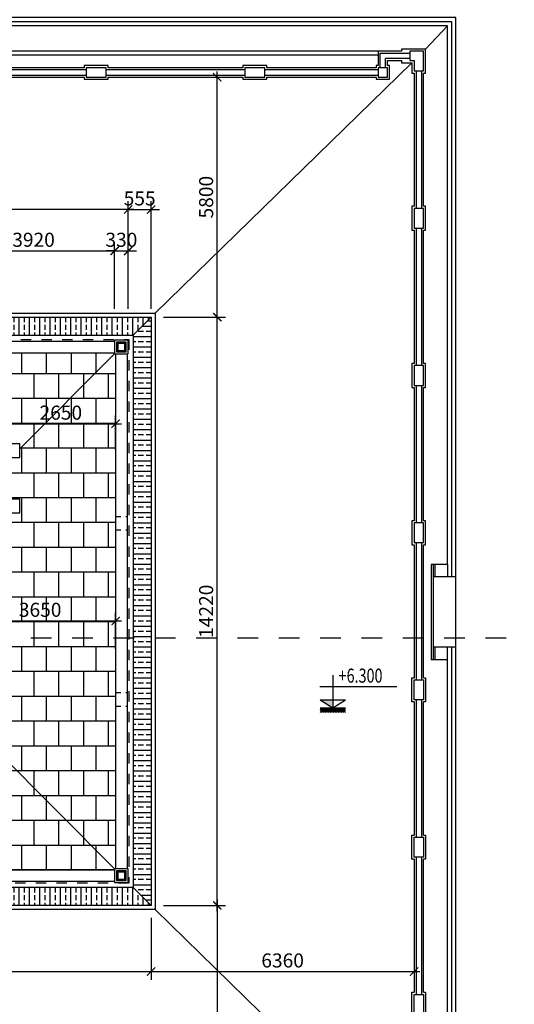
# Model space of a CAD drawing. Extents: x -113815 to 222185, y 305977 to 432202.
# Drawn here: x 99797 to 111762, y 393848 to 417648 of the extents above; entities that cross this region are included whole.
import ezdxf

# ---------------------------------------------------------------- set-up
doc = ezdxf.new("R2010")
doc.units = 0
doc.header["$LTSCALE"] = 1000
doc.header["$MEASUREMENT"] = 0
doc.linetypes.add('DASHED', pattern=[0.5, 0.25, -0.25])
doc.layers.get('0').update_dxf_attribs({"linetype": 'CONTINUOUS'})
doc.layers.get('DEFPOINTS').update_dxf_attribs({"linetype": 'CONTINUOUS'})
for name, color, linetype in [('2-CATTUONG', 2, 'CONTINUOUS'), ('250-HATCH', 250, 'CONTINUOUS'), ('3-TEXT', 3, 'CONTINUOUS'), ('4-THAYDAM', 4, 'CONTINUOUS'), ('7-THAY', 7, 'CONTINUOUS'), ('8-MANH', 8, 'CONTINUOUS'), ('9-THAYNHAT', 9, 'CONTINUOUS'), ('KHUAT', 8, 'DASHED'), ('KICHTHUOC', 1, 'CONTINUOUS')]:
    doc.layers.add(name, color=color, linetype=linetype)
doc.styles.add('KT', font='vnsimli.shx', dxfattribs={"width": 0.75})
doc.dimstyles.new('A3-1-100-200', dxfattribs={"dimscale": 200, "dimtxt": 1.7, "dimasz": 1, "dimexe": 1, "dimexo": 1, "dimgap": 0.5, "dimtad": 1, "dimdec": 0, "dimzin": 13, "dimdsep": 46, "dimtxsty": 'KT', "dimblk1": 'ARCHTICK', "dimblk2": 'ARCHTICK', "dimsah": 1, "dimcen": 0, "dimdle": 0.7, "dimclrd": 9, "dimclre": 8, "dimclrt": 3, "dimadec": 0, "dimazin": 0, "dimtfac": 1.222222, "dimtdec": 0, "dimtix": 1, "dimtmove": 2, "dimatfit": 3, "dimldrblk": 'ARCHTICK', "dimfxl": 0, "dimtolj": 1, "dimtzin": 13, "dimarcsym": 0})

# ---------------------------------------------------------------- blocks, each defined once
blk = doc.blocks.new('COTCAODO')
blk.add_hatch(color=256).paths.add_polyline_path([(0, 0), (0, 70.5), (-108, 70.5)])
at = {"layer": '250-HATCH'}
h = blk.add_hatch(dxfattribs=at)
h.set_pattern_fill('_USER', color=256, scale=10, angle=315, style=0, pattern_type=0)
h.set_pattern_definition([(315, (0, 0), (7.0711, 7.0711), [])])
h.paths.add_polyline_path([(108, 0), (-108, 0), (-108, -40), (108, -40)])
for p, q in [((0, 277.8), (0, 0)), ((-108.9, 182.3), (545.7, 182.3)), ((-108, 70.5), (108, 70.5)), ((-108, 0), (108, 0))]:
    blk.add_line(p, q)
blk.add_lwpolyline([(-108, 70.5), (0, 0), (108, 70.5)])
blk = doc.blocks.new('_ARCHTICK')
at = {"color": 0, "linetype": 'ByBlock', "const_width": 0.15}
blk.add_lwpolyline([(-0.5, -0.5), (0.5, 0.5)], dxfattribs=at)
blk = doc.blocks.new('*D959')
at = {"layer": 'DEFPOINTS', "color": 0}
for p in [(102117, 407879), (99467, 407068), (102117, 407068)]:
    blk.add_point(p, dxfattribs=at)
at = {"layer": 'KICHTHUOC', "color": 8, "lineweight": -2}
for p, q in [((99467, 407268), (99467, 408079)), ((102117, 407268), (102117, 408079))]:
    blk.add_line(p, q, dxfattribs=at)
at = {"layer": 'KICHTHUOC', "color": 9, "lineweight": -2}
blk.add_line((99327, 407879), (102257, 407879), dxfattribs=at)
at = {"layer": 'KICHTHUOC', "color": 9, "lineweight": -2, "xscale": 200, "yscale": 200, "zscale": 200, "rotation": 180}
blk.add_blockref('_ARCHTICK', (99467, 407879), dxfattribs=at)
at = {"layer": 'KICHTHUOC', "color": 9, "lineweight": -2, "xscale": 200, "yscale": 200, "zscale": 200}
blk.add_blockref('_ARCHTICK', (102117, 407879), dxfattribs=at)
at = {"layer": 'KICHTHUOC', "color": 3, "insert": (100792, 408149), "char_height": 340, "attachment_point": 5, "style": 'KT'}
blk.add_mtext('\\A1;2650', dxfattribs=at)
blk = doc.blocks.new('*D961')
at = {"layer": 'DEFPOINTS', "color": 0}
for p in [(102117, 403114), (98467, 402241), (102117, 402241)]:
    blk.add_point(p, dxfattribs=at)
at = {"layer": 'KICHTHUOC', "color": 8, "lineweight": -2}
for p, q in [((98467, 402441), (98467, 403314)), ((102117, 402441), (102117, 403314))]:
    blk.add_line(p, q, dxfattribs=at)
at = {"layer": 'KICHTHUOC', "color": 9, "lineweight": -2}
blk.add_line((98327, 403114), (102257, 403114), dxfattribs=at)
at = {"layer": 'KICHTHUOC', "color": 9, "lineweight": -2, "xscale": 200, "yscale": 200, "zscale": 200, "rotation": 180}
blk.add_blockref('_ARCHTICK', (98467, 403114), dxfattribs=at)
at = {"layer": 'KICHTHUOC', "color": 9, "lineweight": -2, "xscale": 200, "yscale": 200, "zscale": 200}
blk.add_blockref('_ARCHTICK', (102117, 403114), dxfattribs=at)
at = {"layer": 'KICHTHUOC', "color": 3, "insert": (100292, 403384), "char_height": 340, "attachment_point": 5, "style": 'KT'}
blk.add_mtext('\\A1;3650', dxfattribs=at)
blk = doc.blocks.new('*D981')
at = {"layer": 'DEFPOINTS', "color": 0}
for p in [(102092, 412058), (98172, 410458), (102092, 410458)]:
    blk.add_point(p, dxfattribs=at)
at = {"layer": 'KICHTHUOC', "color": 8, "lineweight": -2}
for p, q in [((98172, 410658), (98172, 412258)), ((102092, 410658), (102092, 412258))]:
    blk.add_line(p, q, dxfattribs=at)
at = {"layer": 'KICHTHUOC', "color": 9, "lineweight": -2}
blk.add_line((98032, 412058), (102232, 412058), dxfattribs=at)
at = {"layer": 'KICHTHUOC', "color": 9, "lineweight": -2, "xscale": 200, "yscale": 200, "zscale": 200, "rotation": 180}
blk.add_blockref('_ARCHTICK', (98172, 412058), dxfattribs=at)
at = {"layer": 'KICHTHUOC', "color": 9, "lineweight": -2, "xscale": 200, "yscale": 200, "zscale": 200}
blk.add_blockref('_ARCHTICK', (102092, 412058), dxfattribs=at)
at = {"layer": 'KICHTHUOC', "color": 3, "insert": (100132, 412328), "char_height": 340, "attachment_point": 5, "style": 'KT'}
blk.add_mtext('\\A1;3920', dxfattribs=at)
blk = doc.blocks.new('*D982')
at = {"layer": 'DEFPOINTS', "color": 0}
for p in [(102422, 412058), (102092, 410458), (102422, 410458)]:
    blk.add_point(p, dxfattribs=at)
at = {"layer": 'KICHTHUOC', "color": 8, "lineweight": -2}
for p, q in [((102092, 410658), (102092, 412258)), ((102422, 410658), (102422, 412258))]:
    blk.add_line(p, q, dxfattribs=at)
at = {"layer": 'KICHTHUOC', "color": 9, "lineweight": -2}
for p, q in [((102092, 412058), (101892, 412058)), ((102092, 412058), (102422, 412058)), ((102422, 412058), (102622, 412058))]:
    blk.add_line(p, q, dxfattribs=at)
at = {"layer": 'KICHTHUOC', "color": 9, "lineweight": -2, "xscale": 200, "yscale": 200, "zscale": 200}
blk.add_blockref('_ARCHTICK', (102092, 412058), dxfattribs=at)
at = {"layer": 'KICHTHUOC', "color": 9, "lineweight": -2, "xscale": 200, "yscale": 200, "zscale": 200, "rotation": 180}
blk.add_blockref('_ARCHTICK', (102422, 412058), dxfattribs=at)
at = {"layer": 'KICHTHUOC', "color": 3, "insert": (102257, 412328), "char_height": 340, "attachment_point": 5, "style": 'KT'}
blk.add_mtext('\\A1;330', dxfattribs=at)
blk = doc.blocks.new('*D983')
at = {"layer": 'DEFPOINTS', "color": 0}
for p in [(102977, 413058), (102422, 410458), (102977, 410458)]:
    blk.add_point(p, dxfattribs=at)
at = {"layer": 'KICHTHUOC', "color": 8, "lineweight": -2}
for p, q in [((102422, 410658), (102422, 413258)), ((102977, 410658), (102977, 413258))]:
    blk.add_line(p, q, dxfattribs=at)
at = {"layer": 'KICHTHUOC', "color": 9, "lineweight": -2}
for p, q in [((102422, 413058), (102222, 413058)), ((102422, 413058), (102977, 413058)), ((102977, 413058), (103177, 413058))]:
    blk.add_line(p, q, dxfattribs=at)
at = {"layer": 'KICHTHUOC', "color": 9, "lineweight": -2, "xscale": 200, "yscale": 200, "zscale": 200}
blk.add_blockref('_ARCHTICK', (102422, 413058), dxfattribs=at)
at = {"layer": 'KICHTHUOC', "color": 9, "lineweight": -2, "xscale": 200, "yscale": 200, "zscale": 200, "rotation": 180}
blk.add_blockref('_ARCHTICK', (102977, 413058), dxfattribs=at)
at = {"layer": 'KICHTHUOC', "color": 3, "insert": (102699, 413328), "char_height": 340, "attachment_point": 5, "style": 'KT'}
blk.add_mtext('\\A1;555', dxfattribs=at)
blk = doc.blocks.new('*D984')
at = {"layer": 'DEFPOINTS', "color": 0}
for p in [(89342, 413058), (89342, 410458), (102422, 410458)]:
    blk.add_point(p, dxfattribs=at)
at = {"layer": 'KICHTHUOC', "color": 8, "lineweight": -2}
for p, q in [((89342, 410658), (89342, 413258)), ((102422, 410658), (102422, 413258))]:
    blk.add_line(p, q, dxfattribs=at)
at = {"layer": 'KICHTHUOC', "color": 9, "lineweight": -2}
blk.add_line((102562, 413058), (89202, 413058), dxfattribs=at)
at = {"layer": 'KICHTHUOC', "color": 9, "lineweight": -2, "xscale": 200, "yscale": 200, "zscale": 200, "rotation": 180}
blk.add_blockref('_ARCHTICK', (89342, 413058), dxfattribs=at)
at = {"layer": 'KICHTHUOC', "color": 9, "lineweight": -2, "xscale": 200, "yscale": 200, "zscale": 200}
blk.add_blockref('_ARCHTICK', (102422, 413058), dxfattribs=at)
at = {"layer": 'KICHTHUOC', "color": 3, "insert": (95882, 413328), "char_height": 340, "attachment_point": 5, "style": 'KT'}
blk.add_mtext('\\A1;13080', dxfattribs=at)
blk = doc.blocks.new('*D986')
at = {"layer": 'DEFPOINTS', "color": 0}
for p in [(88787, 396138), (102977, 396138), (102977, 394638)]:
    blk.add_point(p, dxfattribs=at)
at = {"layer": 'KICHTHUOC', "color": 8, "lineweight": -2}
for p, q in [((88787, 395938), (88787, 394438)), ((102977, 395938), (102977, 394438))]:
    blk.add_line(p, q, dxfattribs=at)
at = {"layer": 'KICHTHUOC', "color": 9, "lineweight": -2}
blk.add_line((88647, 394638), (103117, 394638), dxfattribs=at)
at = {"layer": 'KICHTHUOC', "color": 9, "lineweight": -2, "xscale": 200, "yscale": 200, "zscale": 200, "rotation": 180}
blk.add_blockref('_ARCHTICK', (88787, 394638), dxfattribs=at)
at = {"layer": 'KICHTHUOC', "color": 9, "lineweight": -2, "xscale": 200, "yscale": 200, "zscale": 200}
blk.add_blockref('_ARCHTICK', (102977, 394638), dxfattribs=at)
at = {"layer": 'KICHTHUOC', "color": 3, "insert": (95882, 394908), "char_height": 340, "attachment_point": 5, "style": 'KT'}
blk.add_mtext('\\A1;14190', dxfattribs=at)
blk = doc.blocks.new('*D987')
at = {"layer": 'DEFPOINTS', "color": 0}
for p in [(102977, 396138), (109337, 396138), (109337, 394638)]:
    blk.add_point(p, dxfattribs=at)
at = {"layer": 'KICHTHUOC', "color": 8, "lineweight": -2}
for p, q in [((102977, 395938), (102977, 394438)), ((109337, 395938), (109337, 394438))]:
    blk.add_line(p, q, dxfattribs=at)
at = {"layer": 'KICHTHUOC', "color": 9, "lineweight": -2}
blk.add_line((102837, 394638), (109477, 394638), dxfattribs=at)
at = {"layer": 'KICHTHUOC', "color": 9, "lineweight": -2, "xscale": 200, "yscale": 200, "zscale": 200, "rotation": 180}
blk.add_blockref('_ARCHTICK', (102977, 394638), dxfattribs=at)
at = {"layer": 'KICHTHUOC', "color": 9, "lineweight": -2, "xscale": 200, "yscale": 200, "zscale": 200}
blk.add_blockref('_ARCHTICK', (109337, 394638), dxfattribs=at)
at = {"layer": 'KICHTHUOC', "color": 3, "insert": (106157, 394908), "char_height": 340, "attachment_point": 5, "style": 'KT'}
blk.add_mtext('\\A1;6360', dxfattribs=at)
blk = doc.blocks.new('*D999')
at = {"layer": 'DEFPOINTS', "color": 0}
for p in [(103077, 410458), (104577, 410458), (103077, 396238)]:
    blk.add_point(p, dxfattribs=at)
at = {"layer": 'KICHTHUOC', "color": 9, "lineweight": -2}
blk.add_line((104577, 396098), (104577, 410598), dxfattribs=at)
at = {"layer": 'KICHTHUOC', "color": 8, "lineweight": -2}
for p, q in [((103277, 410458), (104777, 410458)), ((103277, 396238), (104777, 396238))]:
    blk.add_line(p, q, dxfattribs=at)
at = {"layer": 'KICHTHUOC', "color": 9, "lineweight": -2, "xscale": 200, "yscale": 200, "zscale": 200}
for p, rotation in [((104577, 410458), 90), ((104577, 396238), 270)]:
    blk.add_blockref('_ARCHTICK', p, dxfattribs=dict(at, rotation=rotation))
at = {"layer": 'KICHTHUOC', "color": 3, "insert": (104307, 403348), "char_height": 340, "attachment_point": 5, "rotation": 90, "style": 'KT'}
blk.add_mtext('\\A1;14220', dxfattribs=at)
blk = doc.blocks.new('*D1000')
at = {"layer": 'DEFPOINTS', "color": 0}
for p in [(103077, 416258), (104577, 416258), (103077, 410458)]:
    blk.add_point(p, dxfattribs=at)
at = {"layer": 'KICHTHUOC', "color": 9, "lineweight": -2}
blk.add_line((104577, 410318), (104577, 416398), dxfattribs=at)
at = {"layer": 'KICHTHUOC', "color": 8, "lineweight": -2}
for p, q in [((103277, 416258), (104777, 416258)), ((103277, 410458), (104777, 410458))]:
    blk.add_line(p, q, dxfattribs=at)
at = {"layer": 'KICHTHUOC', "color": 9, "lineweight": -2, "xscale": 200, "yscale": 200, "zscale": 200}
for p, rotation in [((104577, 416258), 90), ((104577, 410458), 270)]:
    blk.add_blockref('_ARCHTICK', p, dxfattribs=dict(at, rotation=rotation))
at = {"layer": 'KICHTHUOC', "color": 3, "insert": (104307, 413358), "char_height": 340, "attachment_point": 5, "rotation": 90, "style": 'KT'}
blk.add_mtext('\\A1;5800', dxfattribs=at)
blk = doc.blocks.new('*D1001')
at = {"layer": 'DEFPOINTS', "color": 0}
for p in [(103077, 396238), (103077, 390038), (104577, 390038)]:
    blk.add_point(p, dxfattribs=at)
at = {"layer": 'KICHTHUOC', "color": 9, "lineweight": -2}
blk.add_line((104577, 396378), (104577, 389898), dxfattribs=at)
at = {"layer": 'KICHTHUOC', "color": 8, "lineweight": -2}
for p, q in [((103277, 396238), (104777, 396238)), ((103277, 390038), (104777, 390038))]:
    blk.add_line(p, q, dxfattribs=at)
at = {"layer": 'KICHTHUOC', "color": 9, "lineweight": -2, "xscale": 200, "yscale": 200, "zscale": 200}
for p, rotation in [((104577, 396238), 90), ((104577, 390038), 270)]:
    blk.add_blockref('_ARCHTICK', p, dxfattribs=dict(at, rotation=rotation))
at = {"layer": 'KICHTHUOC', "color": 3, "insert": (104307, 393138), "char_height": 340, "attachment_point": 5, "rotation": 90, "style": 'KT'}
blk.add_mtext('\\A1;6200', dxfattribs=at)

msp = doc.modelspace()

# ---------------------------------------------------------------- hatches: boundary and pattern name
at = {"layer": '250-HATCH'}
h = msp.add_hatch(dxfattribs=at)
h.set_pattern_fill('ANSI33', color=256, scale=1000, angle=45, style=0)
h.set_pattern_definition([(90, (88786.64, 410022.72), (-250, 4e-14), []), (90, (88911.64, 410147.72), (-250, 4e-14), [125, -62.5])])
h.paths.add_polyline_path([(102976.6, 410457.7), (88786.6, 410457.7), (89221.6, 410022.7), (102541.6, 410022.7)])
h = msp.add_hatch(dxfattribs=at)
h.set_pattern_fill('ANSI33', color=256, scale=1000, angle=135, style=0)
h.set_pattern_definition([(180, (102541.64, 396237.72), (-4e-14, -250), []), (180, (102416.64, 396362.72), (-4e-14, -250), [125, -62.5])])
h.paths.add_polyline_path([(102976.6, 410457.7), (102541.6, 410022.7), (102541.6, 396672.7), (102976.6, 396237.7)])
h = msp.add_hatch(dxfattribs=at)
h.set_pattern_fill('AR-B88', color=256, scale=75, style=0)
h.set_pattern_definition([(0, (89646.64, 397097.7), (0, 600), []), (90, (89646.64, 397097.72), (-300, 600), [600, -600])])
h.paths.add_polyline_path([(97795.7, 401429.1), (97014.3, 400647.7), (94749, 400647.7), (93967.6, 401429.1), (89671.6, 397122.7), (89671.6, 397097.7), (102091.6, 397097.7), (102091.6, 397122.7)])
h.paths.add_polyline_path([(93967.6, 401429.1), (93196.6, 402200), (93196.6, 404465.4), (93982.6, 405251.3), (93178.2, 406057.7), (92716.6, 406057.7), (92716.6, 405727.7), (92386.6, 405727.7), (92386.6, 406057.7), (92146.6, 406057.7), (92146.6, 407091.7), (89671.6, 409572.7), (89646.6, 409572.7), (89646.6, 397122.7), (89671.6, 397122.7)])
h.paths.add_polyline_path([(102091.6, 409572.7), (102091.6, 409597.7), (89671.6, 409597.7), (89671.6, 409572.7), (92170.6, 407067.7), (92386.6, 407067.7), (92386.6, 407397.7), (92716.6, 407397.7), (92716.6, 407067.7), (93796.6, 407067.7), (93796.6, 407397.7), (94126.6, 407397.7), (94126.6, 407067.7), (93796.6, 407067.7), (93796.6, 406057.7), (94126.6, 406057.7), (94126.6, 405727.7), (93796.6, 405727.7), (93796.6, 406057.7), (93178.2, 406057.7), (93982.6, 405251.3), (94749, 406017.7), (97014.3, 406017.7), (97780.7, 405251.3), (98585.1, 406057.7), (98106.6, 406057.7), (98106.6, 405727.7), (97776.6, 405727.7), (97776.6, 406057.7), (98106.6, 406057.7), (98106.6, 407067.7), (97776.6, 407067.7), (97776.6, 407397.7), (98106.6, 407397.7), (98106.6, 407067.7), (99466.6, 407067.7), (99466.6, 407397.7), (99796.6, 407397.7), (99796.6, 407272.2)])
h.paths.add_polyline_path([(102116.6, 409572.7), (102091.6, 409572.7), (99796.6, 407272.2), (99796.6, 407067.7), (99466.6, 407067.7), (99466.6, 406057.7), (99796.6, 406057.7), (99796.6, 405727.7), (99466.6, 405727.7), (99466.6, 406057.7), (98585.1, 406057.7), (97780.7, 405251.3), (98566.6, 404465.4), (98566.6, 402200), (97795.7, 401429.1), (102091.6, 397122.7), (102116.6, 397122.7)])
h.paths.add_polyline_path([(95269.2, 398388.4), (95269.2, 399457), (94759.2, 399457), (94759.2, 398388.4)], flags=24)
h.paths.add_polyline_path([(94663.7, 399850.6), (95489.4, 399850.6), (95489.4, 400360.6), (94663.7, 400360.6)], flags=24)
h.paths.add_polyline_path([(95371.6, 399297.5), (96391.6, 399297.5), (96391.6, 399807.5), (95371.6, 399807.5)], flags=24)
h.paths.add_polyline_path([(96273.9, 399850.6), (97099.6, 399850.6), (97099.6, 400360.6), (96273.9, 400360.6)], flags=24)
h.paths.add_polyline_path([(98081.9, 400445.6), (98768.8, 401132.5), (98408.2, 401493.1), (97721.3, 400806.2)], flags=9)
h.paths.add_polyline_path([(90333.6, 407336.2), (91402.2, 407336.2), (91402.2, 407846.2), (90333.6, 407846.2)], flags=24)
h.paths.add_polyline_path([(90937.4, 403128.7), (92005.9, 403128.7), (92005.9, 403638.7), (90937.4, 403638.7)], flags=24)
h.paths.add_polyline_path([(91278.1, 406077), (91278.1, 407048.4), (90768.1, 407048.4), (90768.1, 406077)], flags=24)
h.paths.add_polyline_path([(91278.1, 401043.4), (91278.1, 402112), (90768.1, 402112), (90768.1, 401043.4)], flags=24)
h.paths.add_polyline_path([(91278.1, 407798.4), (91278.1, 408867), (90768.1, 408867), (90768.1, 407798.4)], flags=24)
h.paths.add_polyline_path([(92461.6, 407894.3), (93481.6, 407894.3), (93481.6, 408404.3), (92461.6, 408404.3)], flags=24)
h.paths.add_polyline_path([(95441.6, 407894.3), (96461.6, 407894.3), (96461.6, 408404.3), (95441.6, 408404.3)], flags=24)
h.paths.add_polyline_path([(98276.6, 407894.3), (99296.6, 407894.3), (99296.6, 408404.3), (98276.6, 408404.3)], flags=24)
h.paths.add_polyline_path([(100257.4, 407894.3), (101325.9, 407894.3), (101325.9, 408404.3), (100257.4, 408404.3)], flags=24)
h.paths.add_polyline_path([(95269.2, 407223.4), (95269.2, 408292), (94759.2, 408292), (94759.2, 407223.4)], flags=24)
h.paths.add_polyline_path([(99757.4, 403128.7), (100825.9, 403128.7), (100825.9, 403638.7), (99757.4, 403638.7)], flags=24)
h.paths.add_polyline_path([(99475.3, 402822.7), (99475.3, 403842.7), (98965.3, 403842.7), (98965.3, 402822.7)], flags=24)
h = msp.add_hatch(dxfattribs=at)
h.set_pattern_fill('ANSI33', color=256, scale=1000, angle=45, style=0)
h.set_pattern_definition([(90, (88786.64, 396237.72), (-250, 4e-14), []), (90, (88911.64, 396362.72), (-250, 4e-14), [125, -62.5])])
h.paths.add_polyline_path([(102541.6, 396672.7), (89221.6, 396672.7), (88786.6, 396237.7), (102976.6, 396237.7)])

# ---------------------------------------------------------------- linework, layer by layer
at = {"layer": '2-CATTUONG', "linetype": 'DASHED', "ltscale": 2}
msp.add_line((66066.7, 402709.6), (126063.9, 402709.6), dxfattribs=at)
at = {"layer": '4-THAYDAM'}
for points in [[(102091.6, 409572.7), (102421.6, 409572.7), (102421.6, 409902.7), (102091.6, 409902.7)], [(102091.6, 396792.7), (102421.6, 396792.7), (102421.6, 397122.7), (102091.6, 397122.7)]]:
    msp.add_lwpolyline(points, close=True, dxfattribs=at)
at = {"layer": '7-THAY'}
for points in [[(88786.6, 410457.7), (102976.6, 410457.7), (102976.6, 396237.7), (88786.6, 396237.7)], [(99466.6, 407067.7), (99796.6, 407067.7), (99796.6, 407397.7), (99466.6, 407397.7)], [(99466.6, 405727.7), (99796.6, 405727.7), (99796.6, 406057.7), (99466.6, 406057.7)]]:
    msp.add_lwpolyline(points, close=True, dxfattribs=at)
for points in [[(89671.6, 409877.7), (102091.6, 409877.7)], [(89671.6, 409597.7), (102091.6, 409597.7)], [(102116.6, 409572.7), (102116.6, 397122.7)], [(102396.6, 409572.7), (102396.6, 397122.7)], [(102091.6, 397097.7), (89671.6, 397097.7)], [(102091.6, 396817.7), (89671.6, 396817.7)]]:
    msp.add_lwpolyline(points, dxfattribs=at)
at = {"layer": '8-MANH'}
for p, q in [((110146.6, 417497.7), (81626.6, 417497.7)), ((109612.1, 416937.7), (110146.6, 417497.7)), ((110146.6, 404477.7), (110146.6, 417497.7)), ((108466.6, 416887.7), (83306.6, 416887.7)), ((108466.6, 416787.7), (83306.6, 416787.7)), ((109036.6, 416887.7), (108466.6, 416887.7)), ((108466.6, 416887.7), (108466.6, 416537.7)), ((108516.6, 416487.7), (108516.6, 416837.7)), ((108516.6, 416837.7), (109236.6, 416837.7)), ((109616.6, 416937.7), (109036.6, 416937.7)), ((109036.6, 416937.7), (109036.6, 416887.7)), ((109616.6, 416357.7), (109616.6, 416937.7)), ((101936.6, 416537.7), (101356.6, 416537.7)), ((101356.6, 416537.7), (101356.6, 416487.7)), ((101936.6, 416487.7), (101936.6, 416537.7)), ((103076.6, 410557.7), (109280.8, 416607.7)), ((105776.6, 416537.7), (105196.6, 416537.7)), ((105196.6, 416537.7), (105196.6, 416487.7)), ((105776.6, 416487.7), (105776.6, 416537.7)), ((108466.6, 416537.7), (108416.6, 416537.7)), ((108416.6, 416537.7), (108416.6, 416487.7)), ((109236.6, 416707.7), (108646.6, 416707.7)), ((108646.6, 416487.7), (108646.6, 416707.7)), ((108696.6, 416537.7), (108696.6, 416657.7)), ((108696.6, 416657.7), (109036.6, 416657.7)), ((108746.6, 416537.7), (108696.6, 416537.7)), ((108746.6, 416207.7), (108746.6, 416537.7)), ((109036.6, 416657.7), (109036.6, 416607.7)), ((109036.6, 416607.7), (109286.6, 416607.7)), ((109286.6, 416607.7), (109286.6, 416357.7)), ((101406.6, 416437.7), (98046.6, 416437.7)), ((98046.6, 416307.7), (101406.6, 416307.7)), ((101356.6, 416487.7), (98096.6, 416487.7)), ((105246.6, 416437.7), (101886.6, 416437.7)), ((101886.6, 416307.7), (105246.6, 416307.7)), ((105196.6, 416487.7), (101936.6, 416487.7)), ((108466.6, 416437.7), (105726.6, 416437.7)), ((105726.6, 416307.7), (108466.6, 416307.7)), ((108416.6, 416487.7), (105776.6, 416487.7)), ((109286.6, 416357.7), (109336.6, 416357.7)), ((109336.6, 416357.7), (109336.6, 413137.7)), ((109386.6, 416407.7), (109386.6, 413087.7)), ((109516.6, 416407.7), (109516.6, 413087.7)), ((109566.6, 413137.7), (109566.6, 416357.7)), ((109566.6, 416357.7), (109616.6, 416357.7)), ((98096.6, 416257.7), (101356.6, 416257.7)), ((101356.6, 416257.7), (101356.6, 416207.7)), ((101356.6, 416207.7), (101936.6, 416207.7)), ((101936.6, 416257.7), (105196.6, 416257.7)), ((101936.6, 416207.7), (101936.6, 416257.7)), ((105196.6, 416257.7), (105196.6, 416207.7)), ((105196.6, 416207.7), (105776.6, 416207.7)), ((105776.6, 416257.7), (108416.6, 416257.7)), ((105776.6, 416207.7), (105776.6, 416257.7)), ((108416.6, 416257.7), (108416.6, 416207.7)), ((108416.6, 416207.7), (108746.6, 416207.7)), ((109336.6, 413137.7), (109286.6, 413137.7)), ((109286.6, 413137.7), (109286.6, 412557.7)), ((109616.6, 413137.7), (109566.6, 413137.7)), ((109616.6, 412557.7), (109616.6, 413137.7)), ((109286.6, 412557.7), (109336.6, 412557.7)), ((109336.6, 412557.7), (109336.6, 409337.7)), ((109386.6, 412607.7), (109386.6, 409287.7)), ((109516.6, 412607.7), (109516.6, 409287.7)), ((109566.6, 409337.7), (109566.6, 412557.7)), ((109566.6, 412557.7), (109616.6, 412557.7)), ((102171.6, 409822.7), (102141.6, 409852.7)), ((102341.6, 409822.7), (102371.6, 409852.7)), ((102171.6, 409652.7), (102141.6, 409622.7)), ((102341.6, 409652.7), (102371.6, 409622.7)), ((99796.6, 407272.2), (102091.6, 409572.7)), ((109336.6, 409337.7), (109286.6, 409337.7)), ((109286.6, 409337.7), (109286.6, 408757.7)), ((109616.6, 409337.7), (109566.6, 409337.7)), ((109616.6, 408757.7), (109616.6, 409337.7)), ((109286.6, 408757.7), (109336.6, 408757.7)), ((109336.6, 408757.7), (109336.6, 405537.7)), ((109386.6, 408807.7), (109386.6, 405487.7)), ((109516.6, 408807.7), (109516.6, 405487.7)), ((109566.6, 405537.7), (109566.6, 408757.7)), ((109566.6, 408757.7), (109616.6, 408757.7)), ((109336.6, 405537.7), (109286.6, 405537.7)), ((109286.6, 405537.7), (109286.6, 404957.7)), ((109616.6, 405537.7), (109566.6, 405537.7)), ((109616.6, 404957.7), (109616.6, 405537.7)), ((109286.6, 404957.7), (109336.6, 404957.7)), ((109336.6, 404957.7), (109336.6, 401737.7)), ((109386.6, 405007.7), (109386.6, 401687.7)), ((109516.6, 405007.7), (109516.6, 401687.7)), ((109566.6, 401737.7), (109566.6, 404957.7)), ((109566.6, 404957.7), (109616.6, 404957.7)), ((110146.6, 404477.7), (109746.6, 404477.7)), ((109746.6, 404477.7), (109746.6, 402177.7)), ((109796.6, 404477.7), (109796.6, 402177.7)), ((110146.6, 404477.7), (110146.6, 404177.7)), ((109846.6, 404177.7), (109796.6, 404177.7)), ((110346.6, 404177.7), (109846.6, 404177.7)), ((109846.6, 402477.7), (109796.6, 402477.7)), ((110346.6, 402477.7), (109846.6, 402477.7)), ((110146.6, 402177.7), (110146.6, 402477.7)), ((110146.6, 402177.7), (109746.6, 402177.7)), ((110146.6, 389197.7), (110146.6, 402177.7)), ((109286.6, 401157.7), (109286.6, 401737.7)), ((109286.6, 401737.7), (109336.6, 401737.7)), ((109566.6, 401737.7), (109616.6, 401737.7)), ((109616.6, 401737.7), (109616.6, 401157.7)), ((97795.7, 401429.1), (102091.6, 397122.7)), ((109336.6, 401157.7), (109286.6, 401157.7)), ((109336.6, 401157.7), (109336.6, 397937.7)), ((109386.6, 401207.7), (109386.6, 397887.7)), ((109516.6, 401207.7), (109516.6, 397887.7)), ((109566.6, 397937.7), (109566.6, 401157.7)), ((109616.6, 401157.7), (109566.6, 401157.7)), ((109286.6, 397357.7), (109286.6, 397937.7)), ((109286.6, 397937.7), (109336.6, 397937.7)), ((109566.6, 397937.7), (109616.6, 397937.7)), ((109616.6, 397937.7), (109616.6, 397357.7)), ((109336.6, 397357.7), (109286.6, 397357.7)), ((109336.6, 397357.7), (109336.6, 394137.7)), ((109386.6, 397407.7), (109386.6, 394087.7)), ((109516.6, 397407.7), (109516.6, 394087.7)), ((109566.6, 394137.7), (109566.6, 397357.7)), ((109616.6, 397357.7), (109566.6, 397357.7)), ((102171.6, 397042.7), (102141.6, 397072.7)), ((102341.6, 397042.7), (102371.6, 397072.7)), ((102171.6, 396872.7), (102141.6, 396842.7)), ((102341.6, 396872.7), (102371.6, 396842.7)), ((103076.6, 396137.7), (108099.5, 391237.7)), ((109286.6, 393557.7), (109286.6, 394137.7)), ((109286.6, 394137.7), (109336.6, 394137.7)), ((109566.6, 394137.7), (109616.6, 394137.7)), ((109616.6, 394137.7), (109616.6, 393557.7))]:
    msp.add_line(p, q, dxfattribs=at)
for points in [[(81426.6, 388997.7), (110346.6, 388997.7), (110346.6, 417697.7), (81426.6, 417697.7)], [(109566.6, 416887.7), (109236.6, 416887.7), (109236.6, 416657.7), (109336.6, 416657.7), (109336.6, 416407.7), (109566.6, 416407.7)], [(101886.6, 416257.7), (101886.6, 416487.7), (101406.6, 416487.7), (101406.6, 416257.7)], [(105726.6, 416257.7), (105726.6, 416487.7), (105246.6, 416487.7), (105246.6, 416257.7)], [(108696.6, 416487.7), (108466.6, 416487.7), (108466.6, 416257.7), (108696.6, 416257.7)], [(109336.6, 412607.7), (109566.6, 412607.7), (109566.6, 413087.7), (109336.6, 413087.7)], [(88686.6, 410557.7), (103076.6, 410557.7), (103076.6, 396137.7), (88686.6, 396137.7)], [(102141.6, 409622.7), (102371.6, 409622.7), (102371.6, 409852.7), (102141.6, 409852.7)], [(109336.6, 408807.7), (109566.6, 408807.7), (109566.6, 409287.7), (109336.6, 409287.7)], [(109336.6, 405007.7), (109566.6, 405007.7), (109566.6, 405487.7), (109336.6, 405487.7)], [(109336.6, 401687.7), (109566.6, 401687.7), (109566.6, 401207.7), (109336.6, 401207.7)], [(109336.6, 397887.7), (109566.6, 397887.7), (109566.6, 397407.7), (109336.6, 397407.7)], [(102141.6, 396842.7), (102371.6, 396842.7), (102371.6, 397072.7), (102141.6, 397072.7)], [(109336.6, 394087.7), (109566.6, 394087.7), (109566.6, 393607.7), (109336.6, 393607.7)]]:
    msp.add_lwpolyline(points, close=True, dxfattribs=at)
for points in [[(110246.6, 404177.7), (110246.6, 417597.7), (81526.6, 417597.7), (81526.6, 404247.7)], [(109846.6, 404177.7), (109846.6, 404477.7)], [(81526.6, 402547.7), (81526.6, 389097.7), (110246.6, 389097.7), (110246.6, 402477.7)], [(109846.6, 402177.7), (109846.6, 402477.7)]]:
    msp.add_lwpolyline(points, dxfattribs=at)
at = {"layer": '9-THAYNHAT'}
for p, q in [((102541.6, 410022.7), (102976.6, 410457.7)), ((102541.6, 396672.7), (102976.6, 396237.7))]:
    msp.add_line(p, q, dxfattribs=at)
for points in [[(102541.6, 396672.7), (89221.6, 396672.7), (89221.6, 410022.7), (102541.6, 410022.7)], [(102171.6, 409652.7), (102341.6, 409652.7), (102341.6, 409822.7), (102171.6, 409822.7)], [(102171.6, 396872.7), (102341.6, 396872.7), (102341.6, 397042.7), (102171.6, 397042.7)]]:
    msp.add_lwpolyline(points, close=True, dxfattribs=at)
at = {"layer": 'KHUAT', "ltscale": 0.5}
for p, q in [((102116.6, 405642.7), (102396.6, 405642.7)), ((102116.6, 405312.7), (102396.6, 405312.7)), ((102116.6, 401382.7), (102396.6, 401382.7)), ((102116.6, 401052.7), (102396.6, 401052.7))]:
    msp.add_line(p, q, dxfattribs=at)
at = {"layer": 'KHUAT'}
msp.add_lwpolyline([(102436.6, 396777.7), (89326.6, 396777.7), (89326.6, 409917.7), (102436.6, 409917.7)], close=True, dxfattribs=at)

# ---------------------------------------------------------------- block references
at = {"layer": 'KICHTHUOC', "xscale": 2.839893333400444, "yscale": 2.839893333419847, "zscale": 2.839893333333335}
msp.add_blockref('COTCAODO', (107368.9, 401011), dxfattribs=at)

# ---------------------------------------------------------------- texts
at = {"layer": '3-TEXT', "style": 'KT', "width": 0.75}
msp.add_text('+6.300', height=340, dxfattribs=at).set_placement((107511.8, 401622.3))

# ---------------------------------------------------------------- dimensions: what is measured, and where the dimension line sits
at = {"layer": 'KICHTHUOC'}
for base, p1, p2, picture, middle in [((104576.6, 416257.7), (103076.6, 410457.7), (103076.6, 416257.7), '*D1000', (104306.6, 413357.7)), ((104576.6, 410457.7), (103076.6, 396237.7), (103076.6, 410457.7), '*D999', (104306.6, 403347.7)), ((104576.6, 390037.7), (103076.6, 396237.7), (103076.6, 390037.7), '*D1001', (104306.6, 393137.7))]:
    dim = msp.add_linear_dim(base=base, p1=p1, p2=p2, angle=90, dimstyle='A3-1-100-200', dxfattribs=at)
    dim.commit()
    dim.dimension.update_dxf_attribs({"geometry": picture, "text_midpoint": middle})
for base, p1, p2, picture, middle in [((89341.6, 413057.7), (102421.6, 410457.7), (89341.6, 410457.7), '*D984', (95881.6, 413327.7)), ((102976.6, 413057.7), (102421.6, 410457.7), (102976.6, 410457.7), '*D983', (102699.1, 413327.7)), ((102091.6, 412057.7), (98171.6, 410457.7), (102091.6, 410457.7), '*D981', (100131.6, 412327.7)), ((102421.6, 412057.7), (102091.6, 410457.7), (102421.6, 410457.7), '*D982', (102256.6, 412327.7)), ((102116.6, 407879.3), (99466.6, 407067.7), (102116.6, 407067.7), '*D959', (100791.6, 408149.3)), ((102116.6, 403113.7), (98466.6, 402241.5), (102116.6, 402241.5), '*D961', (100291.6, 403383.7)), ((102976.6, 394637.7), (88786.6, 396137.7), (102976.6, 396137.7), '*D986', (95881.6, 394907.7)), ((109336.6, 394637.7), (102976.6, 396137.7), (109336.6, 396137.7), '*D987', (106156.6, 394907.7))]:
    dim = msp.add_linear_dim(base=base, p1=p1, p2=p2, dimstyle='A3-1-100-200', dxfattribs=at)
    dim.commit()
    dim.dimension.update_dxf_attribs({"geometry": picture, "text_midpoint": middle})

doc.saveas('drawing.dxf')
